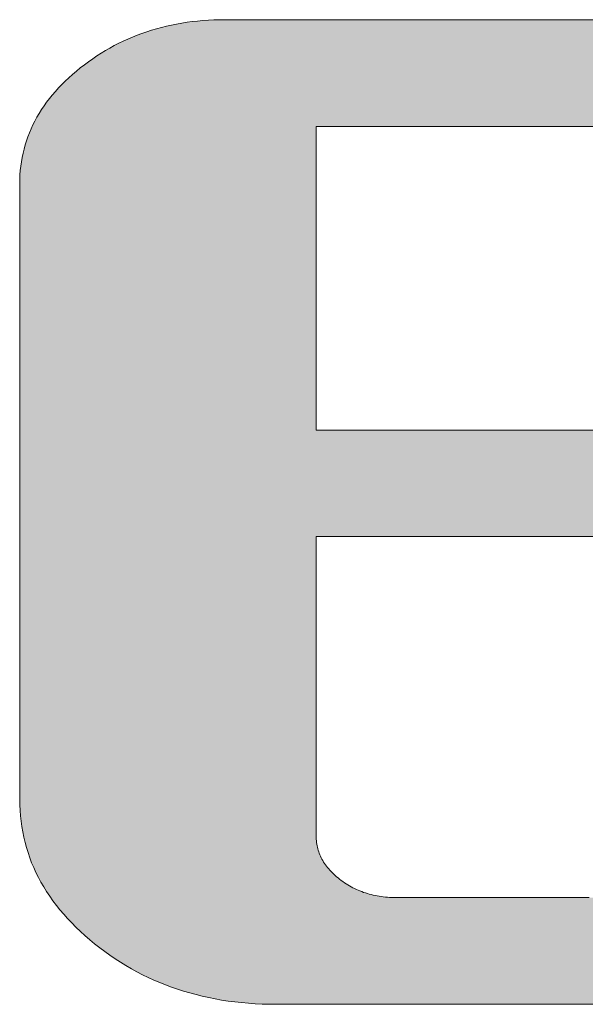
# Model space of a CAD drawing. Units: millimetres. Extents: x 35 to 805, y 3 to 571.
# Drawn here: x 755 to 760, y 511 to 519 of the extents above; entities that cross this region are included whole.
import ezdxf

# ---------------------------------------------------------------- set-up
doc = ezdxf.new("R2010")
doc.units = ezdxf.units.MM
doc.header["$LTSCALE"] = 0.5
doc.layers.add('2', color=7, linetype='Continuous', lineweight=9)
doc.layers.add('3', color=7, linetype='Continuous', lineweight=9)

# ---------------------------------------------------------------- blocks, each defined once
blk = doc.blocks.new('*G18')
at = {"layer": '3', "color": 7, "linetype": 'Continuous', "lineweight": 9}
for points in [[(759.9652, 514.5445), (759.7172, 514.5445), (759.4737, 514.5445), (759.2369, 514.5445), (759.009, 514.5445), (758.7923, 514.5445), (758.5889, 514.5445), (758.401, 514.5445), (758.2311, 514.5445), (758.0811, 514.5445), (757.9534, 514.5445), (757.8502, 514.5445), (757.7738, 514.5445), (757.7263, 514.5445), (757.7099, 514.5445), (757.7099, 514.5366), (757.7099, 514.5137), (757.7099, 514.4769), (757.7099, 514.4272), (757.7099, 514.3657), (757.7099, 514.2935), (757.7099, 514.2116), (757.7099, 514.1211), (757.7099, 514.0232), (757.7099, 513.9188), (757.7099, 513.809), (757.7099, 513.6949), (757.7099, 513.5776), (757.7099, 513.4582), (757.7099, 513.3377), (757.7099, 513.2172), (757.7099, 513.0978), (757.7099, 512.9805), (757.7099, 512.8665), (757.7099, 512.7567), (757.7099, 512.6523), (757.7099, 512.5543), (757.7099, 512.4639), (757.7099, 512.382), (757.7099, 512.3098), (757.7099, 512.2483), (757.7099, 512.1986), (757.7099, 512.1618), (757.7099, 512.1389), (757.7099, 512.131), (757.7101, 512.1177), (757.7108, 512.1046), (757.7118, 512.0915), (757.7132, 512.0786), (757.7151, 512.0658), (757.7174, 512.0531), (757.7201, 512.0406), (757.7232, 512.0281), (757.7267, 512.0158), (757.7306, 512.0036), (757.735, 511.9915), (757.7398, 511.9795), (757.745, 511.9676), (757.7506, 511.9559), (757.7567, 511.9442), (757.7632, 511.9327), (757.7701, 511.9213), (757.7774, 511.91), (757.7851, 511.8988), (757.7933, 511.8877), (757.8019, 511.8767), (757.811, 511.8659), (757.8204, 511.8551), (757.8303, 511.8445), (757.8407, 511.834), (757.8514, 511.8235), (757.8626, 511.8132), (757.8743, 511.803), (757.8863, 511.7929), (757.8988, 511.783), (757.9115, 511.7733), (757.9244, 511.7639), (757.9375, 511.7548), (757.9507, 511.7461), (757.9641, 511.7377), (757.9776, 511.7297), (757.9914, 511.7219), (758.0053, 511.7145), (758.0194, 511.7074), (758.0336, 511.7006), (758.048, 511.6942), (758.0626, 511.688), (758.0774, 511.6823), (758.0923, 511.6768), (758.1074, 511.6717), (758.1227, 511.6669), (758.1381, 511.6624), (758.1538, 511.6582), (758.1696, 511.6544), (758.1855, 511.6509), (758.2016, 511.6478), (758.218, 511.6449), (758.2344, 511.6424), (758.2511, 511.6403), (758.2679, 511.6385), (758.2849, 511.637), (758.3021, 511.6358), (758.3194, 511.6349), (758.3369, 511.6344), (758.3546, 511.6343), (758.3741, 511.6343), (758.431, 511.6343), (758.5226, 511.6343), (758.6462, 511.6343), (758.7991, 511.6343), (758.9787, 511.6343), (759.1823, 511.6343), (759.4072, 511.6343), (759.6508, 511.6343), (759.9104, 511.6343)], [(760.1864, 510.7742), (759.847, 510.7742), (759.5169, 510.7742), (759.1992, 510.7742), (758.897, 510.7742), (758.6135, 510.7742), (758.3517, 510.7742), (758.1147, 510.7742), (757.9057, 510.7742), (757.7277, 510.7742), (757.5838, 510.7742), (757.4773, 510.7742), (757.411, 510.7742), (757.3883, 510.7742), (757.3313, 510.7747), (757.2749, 510.7763), (757.219, 510.779), (757.1638, 510.7828), (757.109, 510.7877), (757.0549, 510.7936), (757.0013, 510.8006), (756.9482, 510.8088), (756.8958, 510.8179), (756.8439, 510.8282), (756.7925, 510.8396), (756.7417, 510.852), (756.6915, 510.8655), (756.6419, 510.8802), (756.5928, 510.8959), (756.5443, 510.9127), (756.4963, 510.9305), (756.449, 510.9495), (756.4022, 510.9696), (756.3559, 510.9907), (756.3102, 511.013), (756.2651, 511.0363), (756.2206, 511.0607), (756.1766, 511.0862), (756.1332, 511.1128), (756.0904, 511.1405), (756.0482, 511.1693), (756.0065, 511.1992), (755.9654, 511.2302), (755.9248, 511.2623), (755.8852, 511.295), (755.8468, 511.3281), (755.8099, 511.3617), (755.7742, 511.3957), (755.74, 511.4301), (755.707, 511.4649), (755.6755, 511.5001), (755.6453, 511.5358), (755.6164, 511.5719), (755.5889, 511.6085), (755.5627, 511.6454), (755.5379, 511.6828), (755.5144, 511.7206), (755.4923, 511.7588), (755.4715, 511.7974), (755.452, 511.8365), (755.4339, 511.876), (755.4172, 511.9159), (755.4018, 511.9562), (755.3877, 511.9969), (755.375, 512.0381), (755.3636, 512.0797), (755.3536, 512.1216), (755.3449, 512.1641), (755.3375, 512.2069), (755.3315, 512.2501), (755.3268, 512.2938), (755.3235, 512.3378), (755.3215, 512.3823), (755.3208, 512.4272), (755.3208, 512.4434), (755.3208, 512.4905), (755.3208, 512.5662), (755.3208, 512.6684), (755.3208, 512.7948), (755.3208, 512.9433), (755.3208, 513.1116), (755.3208, 513.2976), (755.3208, 513.499), (755.3208, 513.7137), (755.3208, 513.9393), (755.3208, 514.1738), (755.3208, 514.415), (755.3208, 514.6605), (755.3208, 514.9082), (755.3208, 515.1559), (755.3208, 515.4015), (755.3208, 515.6426), (755.3208, 515.8771), (755.3208, 516.1028), (755.3208, 516.3174), (755.3208, 516.5188), (755.3208, 516.7048), (755.3208, 516.8731), (755.3208, 517.0216), (755.3208, 517.1481), (755.3208, 517.2503), (755.3208, 517.326), (755.3208, 517.373), (755.3208, 517.3892), (755.3213, 517.4253), (755.323, 517.4611), (755.3257, 517.4965), (755.3295, 517.5316), (755.3344, 517.5664), (755.3403, 517.6008), (755.3474, 517.6348), (755.3556, 517.6686), (755.3648, 517.702), (755.3751, 517.735), (755.3865, 517.7677), (755.399, 517.8001), (755.4126, 517.8321), (755.4273, 517.8637), (755.443, 517.8951), (755.4598, 517.9261), (755.4777, 517.9567), (755.4967, 517.987), (755.5168, 518.0169), (755.538, 518.0466), (755.5603, 518.0758), (755.5836, 518.1047), (755.608, 518.1333), (755.6335, 518.1615), (755.6601, 518.1894), (755.6878, 518.2169), (755.7165, 518.2441), (755.7464, 518.2709), (755.7773, 518.2974), (755.8093, 518.3235), (755.842, 518.349), (755.8752, 518.3736), (755.9088, 518.3973), (755.9428, 518.4202), (755.9772, 518.4422), (756.012, 518.4633), (756.0473, 518.4836), (756.083, 518.5031), (756.1191, 518.5216), (756.1557, 518.5393), (756.1927, 518.5562), (756.23, 518.5721), (756.2679, 518.5873), (756.3061, 518.6015), (756.3447, 518.6149), (756.3838, 518.6274), (756.4233, 518.6391), (756.4632, 518.6499), (756.5035, 518.6598), (756.5443, 518.6689), (756.5854, 518.6771), (756.627, 518.6845), (756.669, 518.691), (756.7114, 518.6966), (756.7542, 518.7013), (756.7975, 518.7052), (756.8411, 518.7083), (756.8852, 518.7104), (756.9297, 518.7117), (756.9746, 518.7122), (756.9947, 518.7122), (757.0533, 518.7122), (757.1475, 518.7122), (757.2747, 518.7122), (757.4321, 518.7122), (757.6169, 518.7122), (757.8264, 518.7122), (758.0579, 518.7122), (758.3086, 518.7122), (758.5758, 518.7122), (758.8567, 518.7122), (759.1486, 518.7122), (759.4487, 518.7122), (759.7543, 518.7122), (760.0626, 518.7122)], [(760.0555, 517.8519), (759.7406, 517.8519), (759.4375, 517.8519), (759.1492, 517.8519), (758.8788, 517.8519), (758.629, 517.8519), (758.4029, 517.8519), (758.2035, 517.8519), (758.0337, 517.8519), (757.8965, 517.8519), (757.7948, 517.8519), (757.7317, 517.8519), (757.7099, 517.8519), (757.7099, 517.8439), (757.7099, 517.8207), (757.7099, 517.7833), (757.7099, 517.7329), (757.7099, 517.6705), (757.7099, 517.5973), (757.7099, 517.5142), (757.7099, 517.4225), (757.7099, 517.3231), (757.7099, 517.2172), (757.7099, 517.1058), (757.7099, 516.9902), (757.7099, 516.8712), (757.7099, 516.7501), (757.7099, 516.6278), (757.7099, 516.5056), (757.7099, 516.3845), (757.7099, 516.2655), (757.7099, 516.1498), (757.7099, 516.0385), (757.7099, 515.9326), (757.7099, 515.8332), (757.7099, 515.7415), (757.7099, 515.6584), (757.7099, 515.5851), (757.7099, 515.5228), (757.7099, 515.4724), (757.7099, 515.435), (757.7099, 515.4118), (757.7099, 515.4038), (757.7262, 515.4038), (757.7737, 515.4038), (757.85, 515.4038), (757.953, 515.4038), (758.0805, 515.4038), (758.2302, 515.4038), (758.3999, 515.4038), (758.5874, 515.4038), (758.7904, 515.4038), (759.0068, 515.4038), (759.2344, 515.4038), (759.4708, 515.4038), (759.7138, 515.4038), (759.9614, 515.4038)]]:
    blk.add_lwpolyline(points, dxfattribs=at)
blk = doc.blocks.new('*G17')
blk.add_blockref('*G18', (0, 0))

msp = doc.modelspace()

# ---------------------------------------------------------------- hatches: boundary and pattern name
at = {"layer": '2', "linetype": 'Continuous', "lineweight": 9}
msp.add_hatch(color=5, dxfattribs=at).paths.add_polyline_path([(757.7099, 515.6584), (757.7099, 515.7415), (757.7099, 515.8332), (757.7099, 515.9326), (757.7099, 516.0385), (757.7099, 516.1498), (757.7099, 516.2655), (757.7099, 516.3845), (757.7099, 516.5056), (757.7099, 516.6278), (757.7099, 516.7501), (757.7099, 516.8712), (757.7099, 516.9902), (757.7099, 517.1058), (757.7099, 517.2172), (757.7099, 517.3231), (757.7099, 517.4225), (757.7099, 517.5142), (757.7099, 517.5973), (757.7099, 517.6705), (757.7099, 517.7329), (757.7099, 517.7833), (757.7099, 517.8207), (757.7099, 517.8439), (757.7099, 517.8519), (757.7317, 517.8519), (757.7948, 517.8519), (757.8965, 517.8519), (758.0337, 517.8519), (758.2035, 517.8519), (758.4029, 517.8519), (758.629, 517.8519), (758.8788, 517.8519), (759.1492, 517.8519), (759.4375, 517.8519), (759.7406, 517.8519), (760.0555, 517.8519), (760.3793, 517.8519), (760.709, 517.8519), (761.0417, 517.8519), (761.3743, 517.8519), (761.7041, 517.8519), (762.0278, 517.8519), (762.3428, 517.8519), (762.6458, 517.8519), (762.9341, 517.8519), (763.2046, 517.8519), (763.4543, 517.8519), (763.6804, 517.8519), (763.8798, 517.8519), (764.0496, 517.8519), (764.1868, 517.8519), (764.2885, 517.8519), (764.3517, 517.8519), (764.3734, 517.8519), (764.373, 517.876), (764.3719, 517.8999), (764.3701, 517.9235), (764.3676, 517.9468), (764.3643, 517.9699), (764.3603, 517.9927), (764.3556, 518.0153), (764.3501, 518.0376), (764.3439, 518.0596), (764.337, 518.0814), (764.3294, 518.103), (764.321, 518.1243), (764.3119, 518.1453), (764.302, 518.166), (764.2915, 518.1866), (764.2802, 518.2068), (764.2682, 518.2268), (764.2554, 518.2466), (764.2419, 518.2661), (764.2277, 518.2854), (764.2128, 518.3044), (764.1971, 518.3231), (764.1807, 518.3416), (764.1636, 518.3599), (764.1457, 518.3779), (764.1271, 518.3956), (764.1077, 518.4131), (764.0877, 518.4304), (764.0669, 518.4474), (764.0453, 518.4642), (764.0229, 518.4805), (764, 518.4963), (763.9766, 518.5115), (763.9527, 518.5261), (763.9282, 518.5402), (763.9033, 518.5537), (763.8778, 518.5667), (763.8518, 518.5791), (763.8254, 518.591), (763.7984, 518.6023), (763.7709, 518.613), (763.7429, 518.6232), (763.7144, 518.6328), (763.6853, 518.6419), (763.6558, 518.6504), (763.6257, 518.6584), (763.5952, 518.6658), (763.5641, 518.6727), (763.5325, 518.679), (763.5004, 518.6848), (763.4677, 518.69), (763.4346, 518.6946), (763.4009, 518.6987), (763.3667, 518.7023), (763.332, 518.7053), (763.2968, 518.7078), (763.261, 518.7097), (763.2248, 518.7111), (763.188, 518.7119), (763.1507, 518.7122), (763.1305, 518.7122), (763.072, 518.7122), (762.9777, 518.7122), (762.8505, 518.7122), (762.6932, 518.7122), (762.5083, 518.7122), (762.2988, 518.7122), (762.0673, 518.7122), (761.8166, 518.7122), (761.5495, 518.7122), (761.2686, 518.7122), (760.9767, 518.7122), (760.6766, 518.7122), (760.371, 518.7122), (760.0626, 518.7122), (759.7543, 518.7122), (759.4487, 518.7122), (759.1486, 518.7122), (758.8567, 518.7122), (758.5758, 518.7122), (758.3086, 518.7122), (758.0579, 518.7122), (757.8264, 518.7122), (757.6169, 518.7122), (757.4321, 518.7122), (757.2747, 518.7122), (757.1475, 518.7122), (757.0533, 518.7122), (756.9947, 518.7122), (756.9746, 518.7122), (756.9297, 518.7117), (756.8852, 518.7104), (756.8411, 518.7083), (756.7975, 518.7052), (756.7542, 518.7013), (756.7114, 518.6966), (756.669, 518.691), (756.627, 518.6845), (756.5854, 518.6771), (756.5443, 518.6689), (756.5035, 518.6598), (756.4632, 518.6499), (756.4233, 518.6391), (756.3838, 518.6274), (756.3447, 518.6149), (756.3061, 518.6015), (756.2679, 518.5873), (756.23, 518.5721), (756.1927, 518.5562), (756.1557, 518.5393), (756.1191, 518.5216), (756.083, 518.5031), (756.0473, 518.4836), (756.012, 518.4633), (755.9772, 518.4422), (755.9428, 518.4202), (755.9088, 518.3973), (755.8752, 518.3736), (755.842, 518.349), (755.8093, 518.3235), (755.7773, 518.2974), (755.7464, 518.2709), (755.7165, 518.2441), (755.6878, 518.2169), (755.6601, 518.1894), (755.6335, 518.1615), (755.608, 518.1333), (755.5836, 518.1047), (755.5603, 518.0758), (755.538, 518.0466), (755.5168, 518.0169), (755.4967, 517.987), (755.4777, 517.9567), (755.4598, 517.9261), (755.443, 517.8951), (755.4273, 517.8637), (755.4126, 517.8321), (755.399, 517.8001), (755.3865, 517.7677), (755.3751, 517.735), (755.3648, 517.702), (755.3556, 517.6686), (755.3474, 517.6348), (755.3403, 517.6008), (755.3344, 517.5664), (755.3295, 517.5316), (755.3257, 517.4965), (755.323, 517.4611), (755.3213, 517.4253), (755.3208, 517.3892), (755.3208, 517.373), (755.3208, 517.326), (755.3208, 517.2503), (755.3208, 517.1481), (755.3208, 517.0216), (755.3208, 516.8731), (755.3208, 516.7048), (755.3208, 516.5188), (755.3208, 516.3174), (755.3208, 516.1028), (755.3208, 515.8771), (755.3208, 515.6426), (755.3208, 515.4015), (755.3208, 515.1559), (755.3208, 514.9082), (755.3208, 514.6605), (755.3208, 514.415), (755.3208, 514.1738), (755.3208, 513.9393), (755.3208, 513.7137), (755.3208, 513.499), (755.3208, 513.2976), (755.3208, 513.1116), (755.3208, 512.9433), (755.3208, 512.7948), (755.3208, 512.6684), (755.3208, 512.5662), (755.3208, 512.4905), (755.3208, 512.4434), (755.3208, 512.4272), (755.3215, 512.3823), (755.3235, 512.3378), (755.3268, 512.2938), (755.3315, 512.2501), (755.3375, 512.2069), (755.3449, 512.1641), (755.3536, 512.1216), (755.3636, 512.0797), (755.375, 512.0381), (755.3877, 511.9969), (755.4018, 511.9562), (755.4172, 511.9159), (755.4339, 511.876), (755.452, 511.8365), (755.4715, 511.7974), (755.4923, 511.7588), (755.5144, 511.7206), (755.5379, 511.6828), (755.5627, 511.6454), (755.5889, 511.6085), (755.6164, 511.5719), (755.6453, 511.5358), (755.6755, 511.5001), (755.707, 511.4649), (755.74, 511.4301), (755.7742, 511.3957), (755.8099, 511.3617), (755.8468, 511.3281), (755.8852, 511.295), (755.9248, 511.2623), (755.9654, 511.2302), (756.0065, 511.1992), (756.0482, 511.1693), (756.0904, 511.1405), (756.1332, 511.1128), (756.1766, 511.0862), (756.2206, 511.0607), (756.2651, 511.0363), (756.3102, 511.013), (756.3559, 510.9907), (756.4022, 510.9696), (756.449, 510.9495), (756.4963, 510.9305), (756.5443, 510.9127), (756.5928, 510.8959), (756.6419, 510.8802), (756.6915, 510.8655), (756.7417, 510.852), (756.7925, 510.8396), (756.8439, 510.8282), (756.8958, 510.8179), (756.9482, 510.8088), (757.0013, 510.8006), (757.0549, 510.7936), (757.109, 510.7877), (757.1638, 510.7828), (757.219, 510.779), (757.2749, 510.7763), (757.3313, 510.7747), (757.3883, 510.7742), (757.411, 510.7742), (757.4773, 510.7742), (757.5838, 510.7742), (757.7277, 510.7742), (757.9057, 510.7742), (758.1147, 510.7742), (758.3517, 510.7742), (758.6135, 510.7742), (758.897, 510.7742), (759.1992, 510.7742), (759.5169, 510.7742), (759.847, 510.7742), (760.1864, 510.7742), (760.5321, 510.7742), (760.8808, 510.7742), (761.2296, 510.7742), (761.5752, 510.7742), (761.9146, 510.7742), (762.2447, 510.7742), (762.5624, 510.7742), (762.8646, 510.7742), (763.1481, 510.7742), (763.4099, 510.7742), (763.6469, 510.7742), (763.856, 510.7742), (764.034, 510.7742), (764.1778, 510.7742), (764.2844, 510.7742), (764.3506, 510.7742), (764.3734, 510.7742), (764.3733, 510.777), (764.3732, 510.7851), (764.3729, 510.7983), (764.3725, 510.816), (764.3721, 510.8379), (764.3715, 510.8636), (764.3709, 510.8928), (764.3703, 510.9251), (764.3695, 510.96), (764.3688, 510.9972), (764.368, 511.0363), (764.3671, 511.0769), (764.3663, 511.1187), (764.3654, 511.1613), (764.3645, 511.2042), (764.3636, 511.2472), (764.3627, 511.2897), (764.3619, 511.3315), (764.361, 511.3722), (764.3602, 511.4113), (764.3594, 511.4485), (764.3587, 511.4834), (764.3581, 511.5157), (764.3575, 511.5448), (764.3569, 511.5706), (764.3565, 511.5925), (764.3561, 511.6102), (764.3558, 511.6233), (764.3557, 511.6315), (764.3556, 511.6343), (764.3361, 511.6343), (764.2792, 511.6343), (764.1876, 511.6343), (764.064, 511.6343), (763.9111, 511.6343), (763.7315, 511.6343), (763.5279, 511.6343), (763.303, 511.6343), (763.0594, 511.6343), (762.7998, 511.6343), (762.5269, 511.6343), (762.2432, 511.6343), (761.9516, 511.6343), (761.6547, 511.6343), (761.3551, 511.6343), (761.0555, 511.6343), (760.7586, 511.6343), (760.4669, 511.6343), (760.1833, 511.6343), (759.9104, 511.6343), (759.6508, 511.6343), (759.4072, 511.6343), (759.1823, 511.6343), (758.9787, 511.6343), (758.7991, 511.6343), (758.6462, 511.6343), (758.5226, 511.6343), (758.431, 511.6343), (758.3741, 511.6343), (758.3546, 511.6343), (758.3369, 511.6344), (758.3194, 511.6349), (758.3021, 511.6358), (758.2849, 511.637), (758.2679, 511.6385), (758.2511, 511.6403), (758.2344, 511.6424), (758.218, 511.6449), (758.2016, 511.6478), (758.1855, 511.6509), (758.1696, 511.6544), (758.1538, 511.6582), (758.1381, 511.6624), (758.1227, 511.6669), (758.1074, 511.6717), (758.0923, 511.6768), (758.0774, 511.6823), (758.0626, 511.688), (758.048, 511.6942), (758.0336, 511.7006), (758.0194, 511.7074), (758.0053, 511.7145), (757.9914, 511.7219), (757.9776, 511.7297), (757.9641, 511.7377), (757.9507, 511.7461), (757.9375, 511.7548), (757.9244, 511.7639), (757.9115, 511.7733), (757.8988, 511.783), (757.8863, 511.7929), (757.8743, 511.803), (757.8626, 511.8132), (757.8514, 511.8235), (757.8407, 511.834), (757.8303, 511.8445), (757.8204, 511.8551), (757.811, 511.8659), (757.8019, 511.8767), (757.7933, 511.8877), (757.7851, 511.8988), (757.7774, 511.91), (757.7701, 511.9213), (757.7632, 511.9327), (757.7567, 511.9442), (757.7506, 511.9559), (757.745, 511.9676), (757.7398, 511.9795), (757.735, 511.9915), (757.7306, 512.0036), (757.7267, 512.0158), (757.7232, 512.0281), (757.7201, 512.0406), (757.7174, 512.0531), (757.7151, 512.0658), (757.7132, 512.0786), (757.7118, 512.0915), (757.7108, 512.1046), (757.7101, 512.1177), (757.7099, 512.131), (757.7099, 512.1389), (757.7099, 512.1618), (757.7099, 512.1986), (757.7099, 512.2483), (757.7099, 512.3098), (757.7099, 512.382), (757.7099, 512.4639), (757.7099, 512.5543), (757.7099, 512.6523), (757.7099, 512.7567), (757.7099, 512.8665), (757.7099, 512.9805), (757.7099, 513.0978), (757.7099, 513.2172), (757.7099, 513.3377), (757.7099, 513.4582), (757.7099, 513.5776), (757.7099, 513.6949), (757.7099, 513.809), (757.7099, 513.9188), (757.7099, 514.0232), (757.7099, 514.1211), (757.7099, 514.2116), (757.7099, 514.2935), (757.7099, 514.3657), (757.7099, 514.4272), (757.7099, 514.4769), (757.7099, 514.5137), (757.7099, 514.5366), (757.7099, 514.5445), (757.7263, 514.5445), (757.7738, 514.5445), (757.8502, 514.5445), (757.9534, 514.5445), (758.0811, 514.5445), (758.2311, 514.5445), (758.401, 514.5445), (758.5889, 514.5445), (758.7923, 514.5445), (759.009, 514.5445), (759.2369, 514.5445), (759.4737, 514.5445), (759.7172, 514.5445), (759.9652, 514.5445), (760.2153, 514.5445), (760.4655, 514.5445), (760.7134, 514.5445), (760.9569, 514.5445), (761.1937, 514.5445), (761.4216, 514.5445), (761.6384, 514.5445), (761.8418, 514.5445), (762.0296, 514.5445), (762.1996, 514.5445), (762.3495, 514.5445), (762.4772, 514.5445), (762.5804, 514.5445), (762.6569, 514.5445), (762.7044, 514.5445), (762.7207, 514.5445), (762.7207, 514.5473), (762.7206, 514.5554), (762.7205, 514.5685), (762.7203, 514.5862), (762.7201, 514.6081), (762.7198, 514.6338), (762.7195, 514.663), (762.7192, 514.6952), (762.7189, 514.7301), (762.7185, 514.7673), (762.7181, 514.8063), (762.7177, 514.847), (762.7173, 514.8887), (762.7169, 514.9312), (762.7165, 514.9741), (762.7161, 515.017), (762.7157, 515.0596), (762.7152, 515.1013), (762.7148, 515.1419), (762.7145, 515.181), (762.7141, 515.2182), (762.7138, 515.2531), (762.7134, 515.2853), (762.7132, 515.3144), (762.7129, 515.3402), (762.7127, 515.3621), (762.7125, 515.3798), (762.7124, 515.3929), (762.7123, 515.401), (762.7123, 515.4038), (762.696, 515.4038), (762.6486, 515.4038), (762.5722, 515.4038), (762.4692, 515.4038), (762.3417, 515.4038), (762.192, 515.4038), (762.0223, 515.4038), (761.8348, 515.4038), (761.6318, 515.4038), (761.4154, 515.4038), (761.1879, 515.4038), (760.9515, 515.4038), (760.7084, 515.4038), (760.4609, 515.4038), (760.2111, 515.4038), (759.9614, 515.4038), (759.7138, 515.4038), (759.4708, 515.4038), (759.2344, 515.4038), (759.0068, 515.4038), (758.7904, 515.4038), (758.5874, 515.4038), (758.3999, 515.4038), (758.2302, 515.4038), (758.0805, 515.4038), (757.953, 515.4038), (757.85, 515.4038), (757.7737, 515.4038), (757.7262, 515.4038), (757.7099, 515.4038), (757.7099, 515.4118), (757.7099, 515.435), (757.7099, 515.4724), (757.7099, 515.5228), (757.7099, 515.5851)], flags=0)

# ---------------------------------------------------------------- linework, layer by layer
at = {"layer": '2', "color": 7, "linetype": 'Continuous', "lineweight": 9}
for p, q in [((756.5443, 518.6689), (756.5035, 518.6598)), ((756.5854, 518.6771), (756.5443, 518.6689)), ((756.627, 518.6845), (756.5854, 518.6771)), ((756.669, 518.691), (756.627, 518.6845)), ((756.7114, 518.6966), (756.669, 518.691)), ((756.7542, 518.7013), (756.7114, 518.6966)), ((756.7975, 518.7052), (756.7542, 518.7013)), ((756.8411, 518.7083), (756.7975, 518.7052)), ((756.8852, 518.7104), (756.8411, 518.7083)), ((756.9297, 518.7117), (756.8852, 518.7104)), ((756.9746, 518.7122), (756.9297, 518.7117)), ((756.9947, 518.7122), (756.9746, 518.7122)), ((757.0533, 518.7122), (756.9947, 518.7122)), ((757.1475, 518.7122), (757.0533, 518.7122)), ((757.2747, 518.7122), (757.1475, 518.7122)), ((757.4321, 518.7122), (757.2747, 518.7122)), ((757.6169, 518.7122), (757.4321, 518.7122)), ((757.8264, 518.7122), (757.6169, 518.7122)), ((758.0579, 518.7122), (757.8264, 518.7122)), ((758.3086, 518.7122), (758.0579, 518.7122)), ((758.5758, 518.7122), (758.3086, 518.7122)), ((758.8567, 518.7122), (758.5758, 518.7122)), ((759.1486, 518.7122), (758.8567, 518.7122)), ((759.4487, 518.7122), (759.1486, 518.7122)), ((759.7543, 518.7122), (759.4487, 518.7122)), ((760.0626, 518.7122), (759.7543, 518.7122)), ((756.3061, 518.6015), (756.2679, 518.5873)), ((756.3447, 518.6149), (756.3061, 518.6015)), ((756.3838, 518.6274), (756.3447, 518.6149)), ((756.4233, 518.6391), (756.3838, 518.6274)), ((756.4632, 518.6499), (756.4233, 518.6391)), ((756.5035, 518.6598), (756.4632, 518.6499)), ((756.1191, 518.5216), (756.083, 518.5031)), ((756.1557, 518.5393), (756.1191, 518.5216)), ((756.1927, 518.5562), (756.1557, 518.5393)), ((756.23, 518.5721), (756.1927, 518.5562)), ((756.2679, 518.5873), (756.23, 518.5721)), ((755.9772, 518.4422), (755.9428, 518.4202)), ((756.012, 518.4633), (755.9772, 518.4422)), ((756.0473, 518.4836), (756.012, 518.4633)), ((756.083, 518.5031), (756.0473, 518.4836)), ((755.8752, 518.3736), (755.842, 518.349)), ((755.9088, 518.3973), (755.8752, 518.3736)), ((755.9428, 518.4202), (755.9088, 518.3973)), ((755.7464, 518.2709), (755.7165, 518.2441)), ((755.7773, 518.2974), (755.7464, 518.2709)), ((755.8093, 518.3235), (755.7773, 518.2974)), ((755.842, 518.349), (755.8093, 518.3235)), ((755.6878, 518.2169), (755.6601, 518.1894)), ((755.7165, 518.2441), (755.6878, 518.2169)), ((755.608, 518.1333), (755.5836, 518.1047)), ((755.6335, 518.1615), (755.608, 518.1333)), ((755.6601, 518.1894), (755.6335, 518.1615)), ((755.538, 518.0466), (755.5168, 518.0169)), ((755.5603, 518.0758), (755.538, 518.0466)), ((755.5836, 518.1047), (755.5603, 518.0758)), ((755.4777, 517.9567), (755.4598, 517.9261)), ((755.4967, 517.987), (755.4777, 517.9567)), ((755.5168, 518.0169), (755.4967, 517.987)), ((755.443, 517.8951), (755.4273, 517.8637)), ((755.4598, 517.9261), (755.443, 517.8951)), ((755.399, 517.8001), (755.3865, 517.7677)), ((755.4126, 517.8321), (755.399, 517.8001)), ((755.4273, 517.8637), (755.4126, 517.8321)), ((757.7099, 517.8439), (757.7099, 517.8519)), ((757.7099, 517.8519), (757.7317, 517.8519)), ((757.7099, 517.8207), (757.7099, 517.8439)), ((757.7099, 517.7833), (757.7099, 517.8207)), ((757.7317, 517.8519), (757.7948, 517.8519)), ((757.7948, 517.8519), (757.8965, 517.8519)), ((757.8965, 517.8519), (758.0337, 517.8519)), ((758.0337, 517.8519), (758.2035, 517.8519)), ((758.2035, 517.8519), (758.4029, 517.8519)), ((758.4029, 517.8519), (758.629, 517.8519)), ((758.629, 517.8519), (758.8788, 517.8519)), ((758.8788, 517.8519), (759.1492, 517.8519)), ((759.1492, 517.8519), (759.4375, 517.8519)), ((759.4375, 517.8519), (759.7406, 517.8519)), ((759.7406, 517.8519), (760.0555, 517.8519)), ((755.3751, 517.735), (755.3648, 517.702)), ((755.3865, 517.7677), (755.3751, 517.735)), ((757.7099, 517.7329), (757.7099, 517.7833)), ((757.7099, 517.6705), (757.7099, 517.7329)), ((755.3556, 517.6686), (755.3474, 517.6348)), ((755.3648, 517.702), (755.3556, 517.6686)), ((757.7099, 517.5973), (757.7099, 517.6705)), ((755.3344, 517.5664), (755.3295, 517.5316)), ((755.3403, 517.6008), (755.3344, 517.5664)), ((755.3474, 517.6348), (755.3403, 517.6008)), ((757.7099, 517.5142), (757.7099, 517.5973)), ((755.3257, 517.4965), (755.323, 517.4611)), ((755.3295, 517.5316), (755.3257, 517.4965)), ((757.7099, 517.4225), (757.7099, 517.5142)), ((755.3213, 517.4253), (755.3208, 517.3892)), ((755.323, 517.4611), (755.3213, 517.4253)), ((757.7099, 517.3231), (757.7099, 517.4225)), ((755.3208, 517.3892), (755.3208, 517.373)), ((755.3208, 517.373), (755.3208, 517.326)), ((755.3208, 517.326), (755.3208, 517.2503)), ((757.7099, 517.2172), (757.7099, 517.3231)), ((755.3208, 517.2503), (755.3208, 517.1481)), ((757.7099, 517.1058), (757.7099, 517.2172)), ((755.3208, 517.1481), (755.3208, 517.0216)), ((757.7099, 516.9902), (757.7099, 517.1058)), ((755.3208, 517.0216), (755.3208, 516.8731)), ((757.7099, 516.8712), (757.7099, 516.9902)), ((755.3208, 516.8731), (755.3208, 516.7048)), ((757.7099, 516.7501), (757.7099, 516.8712)), ((755.3208, 516.7048), (755.3208, 516.5188)), ((757.7099, 516.6278), (757.7099, 516.7501)), ((757.7099, 516.5056), (757.7099, 516.6278)), ((755.3208, 516.5188), (755.3208, 516.3174)), ((757.7099, 516.3845), (757.7099, 516.5056)), ((757.7099, 516.2655), (757.7099, 516.3845)), ((755.3208, 516.3174), (755.3208, 516.1028)), ((757.7099, 516.1498), (757.7099, 516.2655)), ((757.7099, 516.0385), (757.7099, 516.1498)), ((755.3208, 516.1028), (755.3208, 515.8771)), ((757.7099, 515.9326), (757.7099, 516.0385)), ((757.7099, 515.8332), (757.7099, 515.9326)), ((755.3208, 515.8771), (755.3208, 515.6426)), ((757.7099, 515.7415), (757.7099, 515.8332)), ((757.7099, 515.6584), (757.7099, 515.7415)), ((757.7099, 515.5851), (757.7099, 515.6584)), ((755.3208, 515.6426), (755.3208, 515.4015)), ((757.7099, 515.5228), (757.7099, 515.5851)), ((757.7099, 515.4724), (757.7099, 515.5228)), ((757.7099, 515.435), (757.7099, 515.4724)), ((757.7099, 515.4118), (757.7099, 515.435)), ((755.3208, 515.4015), (755.3208, 515.1559)), ((757.7099, 515.4038), (757.7099, 515.4118)), ((757.7262, 515.4038), (757.7099, 515.4038)), ((757.7737, 515.4038), (757.7262, 515.4038)), ((757.85, 515.4038), (757.7737, 515.4038)), ((757.953, 515.4038), (757.85, 515.4038)), ((758.0805, 515.4038), (757.953, 515.4038)), ((758.2302, 515.4038), (758.0805, 515.4038)), ((758.3999, 515.4038), (758.2302, 515.4038)), ((758.5874, 515.4038), (758.3999, 515.4038)), ((758.7904, 515.4038), (758.5874, 515.4038)), ((759.0068, 515.4038), (758.7904, 515.4038)), ((759.2344, 515.4038), (759.0068, 515.4038)), ((759.4708, 515.4038), (759.2344, 515.4038)), ((759.7138, 515.4038), (759.4708, 515.4038)), ((759.9614, 515.4038), (759.7138, 515.4038)), ((755.3208, 515.1559), (755.3208, 514.9082)), ((755.3208, 514.9082), (755.3208, 514.6605)), ((755.3208, 514.6605), (755.3208, 514.415)), ((757.7099, 514.5366), (757.7099, 514.5445)), ((757.7099, 514.5445), (757.7263, 514.5445)), ((757.7263, 514.5445), (757.7738, 514.5445)), ((757.7738, 514.5445), (757.8502, 514.5445)), ((757.8502, 514.5445), (757.9534, 514.5445)), ((757.9534, 514.5445), (758.0811, 514.5445)), ((758.0811, 514.5445), (758.2311, 514.5445)), ((758.2311, 514.5445), (758.401, 514.5445)), ((758.401, 514.5445), (758.5889, 514.5445)), ((758.5889, 514.5445), (758.7923, 514.5445)), ((758.7923, 514.5445), (759.009, 514.5445)), ((759.009, 514.5445), (759.2369, 514.5445)), ((759.2369, 514.5445), (759.4737, 514.5445)), ((759.4737, 514.5445), (759.7172, 514.5445)), ((759.7172, 514.5445), (759.9652, 514.5445)), ((757.7099, 514.5137), (757.7099, 514.5366)), ((757.7099, 514.4769), (757.7099, 514.5137)), ((757.7099, 514.4272), (757.7099, 514.4769)), ((755.3208, 514.415), (755.3208, 514.1738)), ((757.7099, 514.3657), (757.7099, 514.4272)), ((757.7099, 514.2935), (757.7099, 514.3657)), ((757.7099, 514.2116), (757.7099, 514.2935)), ((755.3208, 514.1738), (755.3208, 513.9393)), ((757.7099, 514.1211), (757.7099, 514.2116)), ((757.7099, 514.0232), (757.7099, 514.1211)), ((757.7099, 513.9188), (757.7099, 514.0232)), ((755.3208, 513.9393), (755.3208, 513.7137)), ((757.7099, 513.809), (757.7099, 513.9188)), ((757.7099, 513.6949), (757.7099, 513.809)), ((755.3208, 513.7137), (755.3208, 513.499)), ((757.7099, 513.5776), (757.7099, 513.6949)), ((757.7099, 513.4582), (757.7099, 513.5776)), ((755.3208, 513.499), (755.3208, 513.2976)), ((757.7099, 513.3377), (757.7099, 513.4582)), ((755.3208, 513.2976), (755.3208, 513.1116)), ((757.7099, 513.2172), (757.7099, 513.3377)), ((757.7099, 513.0978), (757.7099, 513.2172)), ((755.3208, 513.1116), (755.3208, 512.9433)), ((757.7099, 512.9805), (757.7099, 513.0978)), ((757.7099, 512.8665), (757.7099, 512.9805)), ((755.3208, 512.9433), (755.3208, 512.7948)), ((755.3208, 512.7948), (755.3208, 512.6684)), ((757.7099, 512.7567), (757.7099, 512.8665)), ((757.7099, 512.6523), (757.7099, 512.7567)), ((755.3208, 512.6684), (755.3208, 512.5662)), ((757.7099, 512.5543), (757.7099, 512.6523)), ((755.3208, 512.5662), (755.3208, 512.4905)), ((755.3208, 512.4905), (755.3208, 512.4434)), ((757.7099, 512.4639), (757.7099, 512.5543)), ((755.3208, 512.4434), (755.3208, 512.4272)), ((755.3208, 512.4272), (755.3215, 512.3823)), ((757.7099, 512.382), (757.7099, 512.4639)), ((755.3215, 512.3823), (755.3235, 512.3378)), ((755.3235, 512.3378), (755.3268, 512.2938)), ((757.7099, 512.3098), (757.7099, 512.382)), ((755.3268, 512.2938), (755.3315, 512.2501)), ((755.3315, 512.2501), (755.3375, 512.2069)), ((757.7099, 512.2483), (757.7099, 512.3098)), ((757.7099, 512.1986), (757.7099, 512.2483)), ((755.3375, 512.2069), (755.3449, 512.1641)), ((755.3449, 512.1641), (755.3536, 512.1216)), ((757.7099, 512.1618), (757.7099, 512.1986)), ((757.7099, 512.1389), (757.7099, 512.1618)), ((755.3536, 512.1216), (755.3636, 512.0797)), ((755.3636, 512.0797), (755.375, 512.0381)), ((757.7099, 512.131), (757.7099, 512.1389)), ((757.7101, 512.1177), (757.7099, 512.131)), ((757.7108, 512.1046), (757.7101, 512.1177)), ((757.7118, 512.0915), (757.7108, 512.1046)), ((757.7132, 512.0786), (757.7118, 512.0915)), ((757.7151, 512.0658), (757.7132, 512.0786)), ((755.375, 512.0381), (755.3877, 511.9969)), ((757.7174, 512.0531), (757.7151, 512.0658)), ((757.7201, 512.0406), (757.7174, 512.0531)), ((757.7232, 512.0281), (757.7201, 512.0406)), ((757.7267, 512.0158), (757.7232, 512.0281)), ((757.7306, 512.0036), (757.7267, 512.0158)), ((757.735, 511.9915), (757.7306, 512.0036)), ((755.3877, 511.9969), (755.4018, 511.9562)), ((755.4018, 511.9562), (755.4172, 511.9159)), ((757.7398, 511.9795), (757.735, 511.9915)), ((757.745, 511.9676), (757.7398, 511.9795)), ((757.7506, 511.9559), (757.745, 511.9676)), ((757.7567, 511.9442), (757.7506, 511.9559)), ((757.7632, 511.9327), (757.7567, 511.9442)), ((757.7701, 511.9213), (757.7632, 511.9327)), ((757.7774, 511.91), (757.7701, 511.9213)), ((755.4172, 511.9159), (755.4339, 511.876)), ((755.4339, 511.876), (755.452, 511.8365)), ((757.7851, 511.8988), (757.7774, 511.91)), ((757.7933, 511.8877), (757.7851, 511.8988)), ((757.8019, 511.8767), (757.7933, 511.8877)), ((757.811, 511.8659), (757.8019, 511.8767)), ((757.8204, 511.8551), (757.811, 511.8659)), ((757.8303, 511.8445), (757.8204, 511.8551)), ((757.8407, 511.834), (757.8303, 511.8445)), ((755.452, 511.8365), (755.4715, 511.7974)), ((755.4715, 511.7974), (755.4923, 511.7588)), ((757.8514, 511.8235), (757.8407, 511.834)), ((757.8626, 511.8132), (757.8514, 511.8235)), ((757.8743, 511.803), (757.8626, 511.8132)), ((757.8863, 511.7929), (757.8743, 511.803)), ((757.8988, 511.783), (757.8863, 511.7929)), ((757.9115, 511.7733), (757.8988, 511.783)), ((757.9244, 511.7639), (757.9115, 511.7733)), ((757.9375, 511.7548), (757.9244, 511.7639)), ((755.4923, 511.7588), (755.5144, 511.7206)), ((755.5144, 511.7206), (755.5379, 511.6828)), ((755.5379, 511.6828), (755.5627, 511.6454)), ((757.9507, 511.7461), (757.9375, 511.7548)), ((757.9641, 511.7377), (757.9507, 511.7461)), ((757.9776, 511.7297), (757.9641, 511.7377)), ((757.9914, 511.7219), (757.9776, 511.7297)), ((758.0053, 511.7145), (757.9914, 511.7219)), ((758.0194, 511.7074), (758.0053, 511.7145)), ((758.0336, 511.7006), (758.0194, 511.7074)), ((758.048, 511.6942), (758.0336, 511.7006)), ((758.0626, 511.688), (758.048, 511.6942)), ((758.0774, 511.6823), (758.0626, 511.688)), ((758.0923, 511.6768), (758.0774, 511.6823)), ((755.5627, 511.6454), (755.5889, 511.6085)), ((755.5889, 511.6085), (755.6164, 511.5719)), ((758.1074, 511.6717), (758.0923, 511.6768)), ((758.1227, 511.6669), (758.1074, 511.6717)), ((758.1381, 511.6624), (758.1227, 511.6669)), ((758.1538, 511.6582), (758.1381, 511.6624)), ((758.1696, 511.6544), (758.1538, 511.6582)), ((758.1855, 511.6509), (758.1696, 511.6544)), ((758.2016, 511.6478), (758.1855, 511.6509)), ((758.218, 511.6449), (758.2016, 511.6478)), ((758.2344, 511.6424), (758.218, 511.6449)), ((758.2511, 511.6403), (758.2344, 511.6424)), ((758.2679, 511.6385), (758.2511, 511.6403)), ((758.2849, 511.637), (758.2679, 511.6385)), ((758.3021, 511.6358), (758.2849, 511.637)), ((758.3194, 511.6349), (758.3021, 511.6358)), ((758.3369, 511.6344), (758.3194, 511.6349)), ((758.3546, 511.6343), (758.3369, 511.6344)), ((758.3741, 511.6343), (758.3546, 511.6343)), ((758.431, 511.6343), (758.3741, 511.6343)), ((758.5226, 511.6343), (758.431, 511.6343)), ((758.6462, 511.6343), (758.5226, 511.6343)), ((758.7991, 511.6343), (758.6462, 511.6343)), ((758.9787, 511.6343), (758.7991, 511.6343)), ((759.1823, 511.6343), (758.9787, 511.6343)), ((759.4072, 511.6343), (759.1823, 511.6343)), ((759.6508, 511.6343), (759.4072, 511.6343)), ((759.9104, 511.6343), (759.6508, 511.6343)), ((755.6164, 511.5719), (755.6453, 511.5358)), ((755.6453, 511.5358), (755.6755, 511.5001)), ((755.6755, 511.5001), (755.707, 511.4649)), ((755.707, 511.4649), (755.74, 511.4301)), ((755.74, 511.4301), (755.7742, 511.3957)), ((755.7742, 511.3957), (755.8099, 511.3617)), ((755.8099, 511.3617), (755.8468, 511.3281)), ((755.8468, 511.3281), (755.8852, 511.295)), ((755.8852, 511.295), (755.9248, 511.2623)), ((755.9248, 511.2623), (755.9654, 511.2302)), ((755.9654, 511.2302), (756.0065, 511.1992)), ((756.0065, 511.1992), (756.0482, 511.1693)), ((756.0482, 511.1693), (756.0904, 511.1405)), ((756.0904, 511.1405), (756.1332, 511.1128)), ((756.1332, 511.1128), (756.1766, 511.0862)), ((756.1766, 511.0862), (756.2206, 511.0607)), ((756.2206, 511.0607), (756.2651, 511.0363)), ((756.2651, 511.0363), (756.3102, 511.013)), ((756.3102, 511.013), (756.3559, 510.9907)), ((756.3559, 510.9907), (756.4022, 510.9696)), ((756.4022, 510.9696), (756.449, 510.9495)), ((756.449, 510.9495), (756.4963, 510.9305)), ((756.4963, 510.9305), (756.5443, 510.9127)), ((756.5443, 510.9127), (756.5928, 510.8959)), ((756.5928, 510.8959), (756.6419, 510.8802)), ((756.6419, 510.8802), (756.6915, 510.8655)), ((756.6915, 510.8655), (756.7417, 510.852)), ((756.7417, 510.852), (756.7925, 510.8396)), ((756.7925, 510.8396), (756.8439, 510.8282)), ((756.8439, 510.8282), (756.8958, 510.8179)), ((756.8958, 510.8179), (756.9482, 510.8088)), ((756.9482, 510.8088), (757.0013, 510.8006)), ((757.0013, 510.8006), (757.0549, 510.7936)), ((757.0549, 510.7936), (757.109, 510.7877)), ((757.109, 510.7877), (757.1638, 510.7828)), ((757.1638, 510.7828), (757.219, 510.779)), ((757.219, 510.779), (757.2749, 510.7763)), ((757.2749, 510.7763), (757.3313, 510.7747)), ((757.3313, 510.7747), (757.3883, 510.7742)), ((757.3883, 510.7742), (757.411, 510.7742)), ((757.411, 510.7742), (757.4773, 510.7742)), ((757.4773, 510.7742), (757.5838, 510.7742)), ((757.5838, 510.7742), (757.7277, 510.7742)), ((757.7277, 510.7742), (757.9057, 510.7742)), ((757.9057, 510.7742), (758.1147, 510.7742)), ((758.1147, 510.7742), (758.3517, 510.7742)), ((758.3517, 510.7742), (758.6135, 510.7742)), ((758.6135, 510.7742), (758.897, 510.7742)), ((758.897, 510.7742), (759.1992, 510.7742)), ((759.1992, 510.7742), (759.5169, 510.7742)), ((759.5169, 510.7742), (759.847, 510.7742)), ((759.847, 510.7742), (760.1864, 510.7742))]:
    msp.add_line(p, q, dxfattribs=at)

# ---------------------------------------------------------------- block references
msp.add_blockref('*G17', (0, 0))

doc.saveas('drawing.dxf')
